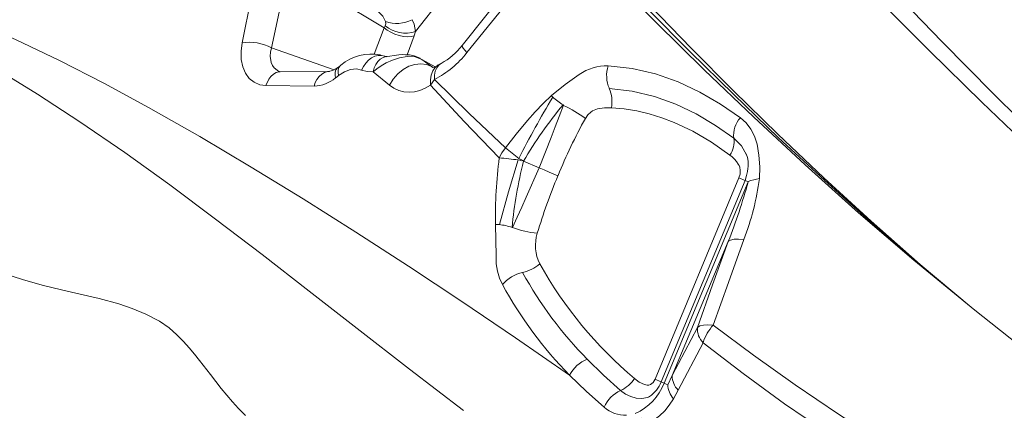
# Model space of a CAD drawing. Units: millimetres. Extents: x 5922 to 49267, y -7117 to 7651.
# Drawn here: x 18545 to 19001, y -1298 to -1118 of the extents above; entities that cross this region are included whole.
import ezdxf

# ---------------------------------------------------------------- set-up
doc = ezdxf.new("R2010")
doc.units = ezdxf.units.MM

msp = doc.modelspace()

# ---------------------------------------------------------------- linework, layer by layer
at = {"color": 7, "linetype": 'Continuous', "lineweight": 15}
for p, q in [((18862.83, -951.83), (18728.52, -1123.04)), ((18648.2, -1128.23), (18654.62, -1097)), ((18713.91, -1121.29), (18672.96, -1096.43)), ((18661.83, -1130.56), (18668.35, -1099.64)), ((18714.4, -1120.36), (18713.91, -1121.29)), ((18727.87, -1119.7), (18726.9, -1117.58)), ((18728.52, -1123.04), (18727.87, -1119.7)), ((18727.84, -1125.09), (18728.52, -1123.04)), ((18714.22, -1134.42), (18714.09, -1134.37)), ((18715.1, -1134.63), (18714.21, -1134.42)), ((18715.15, -1134.54), (18715.08, -1134.67)), ((18730.96, -1135.73), (18729.95, -1135.16)), ((18735.82, -1139.28), (18731.44, -1135.93)), ((18740.01, -1137.98), (18738.74, -1138.72)), ((18740.33, -1137.78), (18740.02, -1137.99)), ((18665.55, -1141.53), (18665.19, -1141.46)), ((18665.68, -1141.64), (18665.87, -1141.71)), ((18688.2, -1141.53), (18665.71, -1141.65)), ((18716.4, -1147.81), (18708.86, -1141.63)), ((18681.57, -1148.25), (18659.23, -1148.04)), ((18737.19, -1145.18), (18735.44, -1147.9)), ((18785.76, -1186.09), (18778.42, -1183)), ((18839.31, -1283.77), (18878.16, -1190.68)), ((18881.03, -1191.9), (18842.17, -1284.99)), ((18843.54, -1285.57), (18882.39, -1192.48)), ((18873.18, -1220.03), (18847.28, -1282.1)), ((18768.64, -1240.01), (18768.66, -1240.04)), ((18985.56, -1250.46), (18986.55, -1251.26)), ((18858.93, -1259.86), (18847.28, -1282.1)), ((18861.56, -1266.86), (18850.09, -1288.75)), ((18847.28, -1282.1), (18845.23, -1286.29)), ((18850.08, -1288.77), (18847.83, -1292.79)), ((18850.08, -1288.77), (18850.09, -1288.75)), ((18836.31, -1291.98), (18836.7, -1291.75))]:
    msp.add_line(p, q, dxfattribs=at)
at = {"color": 8, "linetype": 'Continuous', "lineweight": 15}
for p, q in [((18709.32, -1133.44), (18713.91, -1121.29)), ((18724.55, -1133.79), (18727.84, -1125.09)), ((18661.83, -1130.56), (18690.75, -1140.72)), ((18731.44, -1135.93), (18730.53, -1135.43)), ((18736.66, -1139.71), (18735.82, -1139.28)), ((18735.82, -1139.28), (18736.54, -1139.69))]:
    msp.add_line(p, q, dxfattribs=at)
at = {"color": 7, "linetype": 'Continuous', "lineweight": 15, "flags": 128}
for points in [[(19210.82, -1342.09), (19181.81, -1318.67), (19153.29, -1295.14), (19125.3, -1271.48), (19097.93, -1247.7), (19071.25, -1223.81), (19045.32, -1199.82), (19020.19, -1175.77), (18995.84, -1151.75), (18972.22, -1127.82), (18949.3, -1104.09), (18927.03, -1080.61), (18905.36, -1057.48), (18884.25, -1034.78), (18863.66, -1012.58)], [(19208.2, -1344.64), (19179, -1321.36), (19150.25, -1297.96), (19122.01, -1274.45), (19094.34, -1250.83), (19067.3, -1227.12), (19040.97, -1203.31), (19015.39, -1179.46), (18990.53, -1155.63), (18966.37, -1131.92), (18942.88, -1108.39), (18920, -1085.13), (18897.72, -1062.21), (18875.99, -1039.7), (18854.78, -1017.69)], [(18795.14, -1072.75), (18772.5, -1101.08), (18750.01, -1129.51)], [(18799.34, -1074.67), (18817.45, -1093.54), (18836.2, -1112.8), (18855.61, -1132.38), (18875.71, -1152.19), (18896.52, -1172.14), (18917.67, -1191.81), (18939.55, -1211.47), (18962.17, -1231.05), (18985.57, -1250.46)], [(18985.57, -1250.45), (18962.07, -1230.7), (18939.34, -1210.73), (18917.37, -1190.64), (18896.12, -1170.5), (18875.57, -1150.38), (18856.03, -1130.71), (18837.1, -1111.22), (18818.74, -1091.97), (18800.92, -1073.04)], [(18797.87, -1076.38), (18774.99, -1104.53), (18752.26, -1132.78)], [(18985.56, -1250.46), (18959.09, -1228.72), (18933.53, -1206.77), (18908.85, -1184.71), (18885.04, -1162.66), (18862.06, -1140.7), (18839.89, -1118.94), (18818.5, -1097.47), (18797.87, -1076.38)], [(18420.97, -1088.72), (18439.18, -1095.35), (18457.74, -1102.56), (18476.56, -1110.52), (18495.56, -1119.4), (18514.72, -1129.3), (18534.04, -1140.19), (18553.5, -1152.03), (18573.12, -1164.75), (18593.85, -1178.95), (18614.79, -1193.97), (18635.96, -1209.72), (18657.42, -1226.11), (18679.22, -1243.02), (18701.44, -1260.35), (18725.75, -1279.18), (18750.74, -1298.16)], [(18421.04, -1088.64), (18441.2, -1092.34), (18461.54, -1097.06), (18481.98, -1102.85), (18502.46, -1109.79), (18523.01, -1117.82), (18543.29, -1126.69), (18563.69, -1136.41), (18584.22, -1146.91), (18604.9, -1158.1), (18628.58, -1171.55), (18652.46, -1185.69), (18676.53, -1200.44), (18700.8, -1215.74), (18725.24, -1231.55), (18749.87, -1247.85), (18774.7, -1264.64), (18799.77, -1281.93)], [(18711.32, -1113.93), (18713.33, -1115.9), (18714.56, -1118.38)], [(18714.56, -1118.38), (18714.67, -1119.43), (18714.4, -1120.36)], [(18727.84, -1125.09), (18726.37, -1125.4), (18724.68, -1125.46), (18722.82, -1125.28), (18720.88, -1124.86), (18718.94, -1124.22), (18717.08, -1123.39), (18715.38, -1122.4), (18713.91, -1121.29)], [(18659.23, -1148.04), (18656.34, -1147.63), (18653.73, -1146.51), (18651.51, -1144.7), (18649.75, -1142.28), (18648.5, -1139.32), (18647.82, -1135.92), (18647.72, -1132.18), (18648.2, -1128.23)], [(18665.19, -1141.46), (18662.99, -1139.87), (18662.21, -1138.73), (18661.65, -1137.39), (18661.25, -1134.39), (18661.4, -1132.57), (18661.83, -1130.56)], [(18703.53, -1140.86), (18704.36, -1139.13), (18705.43, -1137.59), (18706.69, -1136.27), (18708.11, -1135.22), (18709.63, -1134.5), (18711.19, -1134.11), (18712.73, -1134.08), (18714.21, -1134.42)], [(18731.44, -1135.93), (18728.32, -1134.78), (18724.66, -1134.57), (18721.03, -1135.16), (18717.77, -1136.24), (18714.95, -1137.56), (18712.57, -1138.95), (18710.55, -1140.32), (18708.86, -1141.63)], [(18730.56, -1135.39), (18727.88, -1134.33), (18725.62, -1133.88), (18723.85, -1133.74), (18722.47, -1133.73), (18720.7, -1133.84), (18718.6, -1134.08), (18716.62, -1134.36), (18715.15, -1134.54)], [(18693.89, -1138.6), (18693.2, -1139.13), (18692.47, -1139.69)], [(18716.4, -1147.81), (18718.06, -1145.09), (18720.2, -1142.62), (18722.68, -1140.58), (18725.34, -1139.11), (18728.09, -1138.21), (18730.89, -1137.92), (18733.52, -1138.29), (18735.82, -1139.28)], [(18817.6, -1138.87), (18828.75, -1140.13), (18839.57, -1142.65), (18850.01, -1146.32), (18860.02, -1151.01), (18869.61, -1156.58), (18878.79, -1162.9)], [(18665.71, -1141.65), (18665.34, -1141.56), (18665.07, -1141.41)], [(18692.47, -1139.69), (18690.07, -1141.13), (18688.19, -1141.53)], [(18692.86, -1143.38), (18692.15, -1143.93), (18691.44, -1144.48)], [(18703.53, -1140.86), (18701.07, -1140.32), (18698.4, -1140.58), (18695.62, -1141.61), (18692.86, -1143.38)], [(18708.86, -1141.63), (18706.12, -1141.54), (18703.53, -1140.86)], [(18791.4, -1152.62), (18797.72, -1147.49), (18804.27, -1142.87)], [(18735.44, -1147.9), (18732.97, -1149.29), (18730.47, -1150.3), (18727.95, -1150.9), (18725.46, -1151.1), (18723.03, -1150.89), (18720.69, -1150.27), (18718.47, -1149.24), (18716.4, -1147.81)], [(18767.18, -1181.43), (18750.96, -1164.56), (18735.44, -1147.9)], [(18770.04, -1176.83), (18753.28, -1160.89), (18737.19, -1145.18)], [(18770.04, -1176.83), (18775.06, -1170.46), (18780.24, -1164.22), (18783.81, -1160.18), (18787.51, -1156.28), (18791.4, -1152.62)], [(18791.4, -1152.62), (18791.67, -1153), (18791.97, -1153.37)], [(18818.15, -1149.39), (18828.79, -1150.62), (18839.06, -1153.08), (18848.9, -1156.63), (18858.29, -1161.13), (18867.24, -1166.42), (18875.76, -1172.37)], [(18797.02, -1157.15), (18795.01, -1162.28), (18793.11, -1167.16), (18791.27, -1171.95), (18785.76, -1186.09)], [(18797.03, -1157.15), (18796.88, -1157.07), (18796.73, -1156.99)], [(18819.11, -1158.26), (18815.93, -1158.32), (18812.71, -1158.82), (18811.85, -1159.06), (18811.1, -1159.35), (18810.34, -1159.76), (18809.58, -1160.29), (18808.2, -1161.58), (18807.07, -1163.17)], [(18873.99, -1180.13), (18865.38, -1174.16), (18856.78, -1169.14), (18848.2, -1165.07), (18842.42, -1162.87), (18836.62, -1161.09), (18830.81, -1159.73), (18824.97, -1158.79), (18819.11, -1158.26)], [(18878.79, -1162.9), (18881.47, -1165.31), (18883.69, -1168.19), (18885.38, -1171.47), (18886.53, -1175.1), (18887.42, -1180.24), (18887.78, -1185.55), (18887.6, -1190.98)], [(18875.76, -1172.37), (18879.34, -1175.92), (18881.68, -1180.05)], [(18767.18, -1181.43), (18768.43, -1179.06), (18770.04, -1176.83)], [(18878.16, -1190.68), (18878.66, -1188.99), (18878.77, -1187.28), (18878.49, -1185.68), (18878.2, -1184.97), (18877.83, -1184.32), (18876.99, -1183.12), (18876.07, -1182.02), (18875.07, -1181.02), (18873.99, -1180.13)], [(18881.51, -1179.54), (18882.09, -1181.22), (18882.34, -1182.89), (18882.39, -1184.31), (18882.37, -1185.36), (18882.29, -1186.35), (18882.1, -1187.78), (18881.71, -1189.64), (18881, -1191.89)], [(18767.25, -1212.3), (18771.42, -1197.21), (18775.99, -1182.39)], [(18775.99, -1182.39), (18776.66, -1182.56), (18777.34, -1182.74)], [(18777.47, -1182.41), (18776.87, -1182.05), (18776.27, -1181.71)], [(18778.43, -1182.97), (18777.96, -1182.69), (18777.47, -1182.41)], [(18785.76, -1186.09), (18779.72, -1199.59), (18777.64, -1204.16), (18775.52, -1208.82), (18773.33, -1213.68)], [(18794.31, -1189.76), (18792.43, -1188.95), (18790.25, -1188.01), (18787.96, -1187.03), (18785.76, -1186.09)], [(18768.64, -1240.01), (18767.33, -1237.08), (18766.39, -1233.83), (18765.85, -1230.36), (18765.71, -1226.74), (18765.69, -1219.45), (18765.48, -1212.21)], [(18765.48, -1212.21), (18766.33, -1212.24), (18767.25, -1212.3)], [(18773.13, -1213.62), (18773.23, -1213.65), (18773.32, -1213.68)], [(18873.18, -1220.03), (18865.96, -1240.14), (18858.93, -1259.86)], [(18880.43, -1219.17), (18873.3, -1238.98), (18866.27, -1258.7)], [(18880.43, -1219.17), (18877.98, -1218.95), (18875.86, -1219.03), (18874.24, -1219.4), (18873.18, -1220.03)], [(18537.42, -1234.79), (18546.61, -1237.6), (18555.73, -1240.22), (18564.6, -1242.38), (18573.33, -1244.37), (18582.12, -1246.47), (18591.14, -1248.98), (18597.33, -1251.07), (18603.67, -1253.66), (18609.9, -1256.87), (18614.38, -1260.01), (18618.01, -1263.19), (18621.06, -1266.28), (18623.75, -1269.28), (18626.19, -1272.2), (18628.48, -1275.06), (18633.54, -1281.63), (18638.54, -1288.04), (18641.07, -1291.13), (18643.73, -1294.21), (18646.59, -1297.32), (18649.76, -1300.46)], [(19120.63, -1349), (19092.39, -1329.88), (19064.81, -1310.57), (19037.95, -1291.03), (19011.84, -1271.27), (18986.55, -1251.26)], [(18858.93, -1259.86), (18860.02, -1259.14), (18861.67, -1258.69), (18863.78, -1258.55), (18866.27, -1258.7)], [(18866.27, -1258.7), (18884.9, -1272.59), (18904.19, -1286.35), (18924.16, -1299.91), (18944.79, -1313.23), (18966.01, -1326.3), (18993.28, -1342.29), (19021.26, -1357.91), (19049.87, -1373.18), (19079.02, -1388.12)], [(19074.74, -1396.42), (19045.46, -1381.68), (19016.71, -1366.59), (18988.6, -1351.1), (18961.22, -1335.19), (18939.93, -1322.13), (18919.26, -1308.75), (18899.29, -1295.06), (18880.06, -1281.08), (18861.56, -1266.86)], [(18807.95, -1274.5), (18815.52, -1281.92), (18823.37, -1288.96)], [(18815.76, -1296.63), (18807.64, -1289.46), (18799.77, -1281.93)], [(18829.83, -1283.46), (18832.02, -1285.04), (18834.44, -1286.2), (18835.74, -1286.52), (18836.44, -1286.45), (18837.14, -1286.19), (18837.8, -1285.78), (18838.4, -1285.22), (18838.91, -1284.54), (18839.31, -1283.77)], [(18837.95, -1290.91), (18835.78, -1292.21), (18833.14, -1292.68), (18830.56, -1292.47), (18828.04, -1291.77), (18825.63, -1290.59), (18823.37, -1288.96)], [(18845.2, -1286.34), (18844.53, -1286.02), (18843.54, -1285.57)], [(18847.83, -1292.79), (18845.89, -1295.73), (18843.77, -1298.42), (18841.41, -1300.71), (18839.47, -1302.03), (18837.37, -1302.81), (18835.18, -1302.8), (18833.08, -1301.8)]]:
    msp.add_lwpolyline(points, dxfattribs=at)
at = {"color": 8, "linetype": 'Continuous', "lineweight": 15, "flags": 128}
for points in [[(18752.26, -1132.78), (18751.25, -1131.69), (18750.49, -1130.75), (18750.05, -1130.02), (18749.98, -1129.56), (18750.04, -1129.53)], [(18708.86, -1141.63), (18709.33, -1139.86), (18710.05, -1138.26), (18711, -1136.89), (18712.14, -1135.79), (18713.43, -1135.02), (18714.82, -1134.59), (18715.13, -1134.54)], [(18692.86, -1143.38), (18692.67, -1142.05), (18692.72, -1140.8), (18693.03, -1139.71), (18693.61, -1138.85), (18693.92, -1138.63)], [(18737.49, -1139.36), (18737.48, -1139.36), (18731.44, -1135.93)], [(18735.44, -1147.9), (18735.36, -1145.43), (18735.7, -1143.15), (18736.46, -1141.19), (18737.57, -1139.65), (18739.01, -1138.5), (18739.35, -1138.36)], [(18740.02, -1137.99), (18739.24, -1138.52), (18738.28, -1139.76), (18737.62, -1141.35), (18737.26, -1143.19), (18737.19, -1145.18)], [(18659.23, -1148.04), (18660.54, -1145.04), (18661.52, -1143.76), (18662.68, -1142.74), (18663.96, -1142.04), (18665.28, -1141.69), (18665.71, -1141.74)], [(18681.57, -1148.25), (18682.09, -1146.66), (18682.86, -1145.14), (18683.85, -1143.79), (18685.04, -1142.71), (18686.37, -1141.96), (18687.75, -1141.58), (18688.65, -1141.56)], [(18691.44, -1144.48), (18691.26, -1143.15), (18691.3, -1141.9), (18691.61, -1140.81), (18692.18, -1139.95), (18692.49, -1139.73)], [(18878.16, -1190.68), (18879.1, -1191.07), (18879.9, -1191.41), (18880.56, -1191.69), (18881.05, -1191.9), (18881.18, -1191.95)], [(18839.31, -1283.77), (18840.24, -1284.17), (18841.05, -1284.51), (18841.71, -1284.78), (18842.2, -1284.99), (18842.32, -1285.04)]]:
    msp.add_lwpolyline(points, dxfattribs=at)
at = {"color": 7, "linetype": 'Continuous', "lineweight": 15}
for centre, radius, start, end in [((18723.86, -1109.06), 14.73, 230.0557, 288.4381), ((18719.8, -1103.76), 15.54, 250.2744, 297.178), ((18651.5, -1149.97), 21.99, 61.9901, 98.6488), ((18726.54, -1111.77), 29.42, 297.9462, 322.9236), ((18707.96, -1155.25), 21.8, 78.5667, 130.1869), ((18716.86, -1105.11), 44.93, 296.8985, 321.9879), ((18734.7, -1132.84), 7.09, 284.5175, 304.5187), ((18817.11, -1161.4), 22.54, 88.7389, 124.715), ((18831.91, -1143.4), 15, 162.4347, 203.5521), ((18680.99, -1131.97), 16.3, 272.0457, 309.8615), ((18804.66, -1155.34), 14.74, 348.578, 23.8072), ((19172.98, -1382.94), 444.83, 148.9325, 153.1036), ((18947.29, -1282.46), 195.99, 140.1974, 149.4917), ((18846.54, -1086.44), 86.37, 230.8083, 234.7754), ((18762.22, -1226.63), 77.7, 54.7544, 63.3944), ((19049.64, -1295.82), 276.47, 151.3285, 157.3992), ((18887.78, -1171), 12.1, 137.9884, 186.4994), ((18864.85, -1173.96), 11.03, 326.0209, 8.2982), ((18979.08, -916.25), 334.07, 231.2623, 232.6201), ((18984.37, -1208.9), 218.92, 172.7923, 180.866), ((18737.34, -1495.54), 315.52, 82.9651, 84.5739), ((18979.62, -1233.47), 207.43, 165.9207, 174.5075), ((19037.88, -1291.88), 264.11, 157.2529, 163.3692), ((18645.31, -1128.52), 245.56, 338.1197, 344.9021), ((18767.73, -1175.49), 120.87, 338.8133, 352.6299), ((18919.21, -1103.62), 96.18, 246.6378, 247.4913), ((18892.06, -1218.22), 27.59, 99.3166, 110.4602), ((18764.88, -1236.63), 24.45, 70.2714, 84.4382), ((18790.09, -1166.45), 50.12, 250.4571, 263.966), ((18803.23, -1221.92), 19.25, 163.0099, 206.2056), ((18781.71, -1251.34), 17.3, 102.2708, 139.0659), ((18774.23, -1217.1), 17.75, 282.4017, 311.3843), ((18938.01, -1146.19), 182.7, 208.8809, 224.6115), ((18952.27, -1137.53), 190.49, 209.1847, 230.0014), ((18937.18, -1147.4), 192.3, 208.7991, 224.3945), ((18868.09, -1260.41), 9.18, 176.5597, 224.6538), ((18883.14, -1273.88), 22.69, 138.0136, 161.9873), ((18813.69, -1289.04), 15.62, 111.529, 152.9507), ((18817.38, -1275.39), 14.83, 293.8281, 327.0537), ((18829.31, -1280.16), 13.74, 302.5359, 339.412), ((18856.16, -1282.29), 8.89, 178.7596, 226.7873), ((18829.62, -1302.77), 15.16, 114.3323, 156.1317), ((18819.79, -1276.3), 25.5, 294.0334, 338.6681), ((18855.71, -1285.87), 10.49, 182.2525, 221.2391), ((18825.7, -1285.47), 14.95, 228.3216, 271.7856)]:
    msp.add_arc(centre, radius, start, end, dxfattribs=at)
at = {"color": 8, "linetype": 'Continuous', "lineweight": 15}
msp.add_arc((18902.83, -1143.49), 153.96, 246.7952, 247.3479, dxfattribs=at)

doc.saveas('drawing.dxf')
